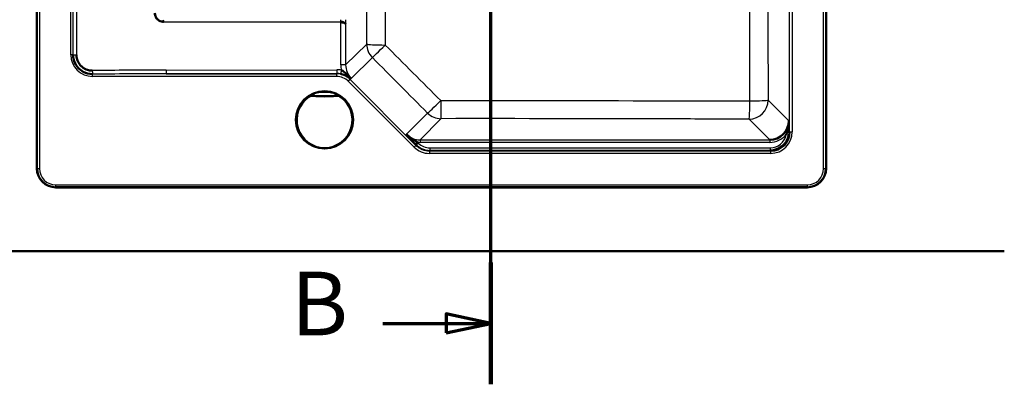
# Model space of a CAD drawing. Units: millimetres. Extents: x 0 to 2100, y 0 to 3898.
# Drawn here: x 747 to 1520, y 3044 to 3331 of the extents above; entities that cross this region are included whole.
import ezdxf

# ---------------------------------------------------------------- set-up
doc = ezdxf.new("R2010")
doc.units = ezdxf.units.MM
doc.header["$LTSCALE"] = 10
doc.linetypes.add('CHAIN', pattern=[0.3543, 0.2362, -0.0295, 0.0591, -0.0295])
doc.linetypes.add('LONG_DASH_DOTTED', pattern=[0.3001, 0.2362, -0.0295, 0.0049, -0.0295])
for name, color, linetype, lineweight in [('Section View Lines(ISO)', 7, 'LONG_DASH_DOTTED', 70), ('Visible Edges(ISO)', 7, 'Continuous', 50), ('Visible Tangent Edges(ISO)', 7, 'Continuous', 25)]:
    doc.layers.add(name, color=color, linetype=linetype, lineweight=lineweight)
doc.styles.add('Text__5.0mm', font='arial.ttf', dxfattribs={"width": 0.9})

# ---------------------------------------------------------------- blocks, each defined once
blk = doc.blocks.new('2dTransSection1')
at = {"layer": 'Section View Lines(ISO)', "linetype": 'CHAIN', "ltscale": 42.824814}
blk.add_line((111.691, 304.406), (111.691, 389.843), dxfattribs=at)
at = {"layer": 'Section View Lines(ISO)', "linetype": 'Continuous', "lineweight": 140}
for p, q in [((111.691, 380.27), (111.691, 389.843)), ((111.691, 304.406), (111.691, 313.979))]:
    blk.add_line(p, q, dxfattribs=at)
at = {"layer": 'Section View Lines(ISO)', "linetype": 'Continuous'}
for p, q in [((111.691, 385.057), (108.191, 385.807)), ((108.191, 385.807), (108.191, 384.307)), ((103.211, 385.057), (108.191, 385.057)), ((108.191, 385.057), (111.691, 385.057)), ((108.191, 384.307), (111.691, 385.057)), ((111.691, 309.192), (108.191, 309.942)), ((108.191, 309.942), (108.191, 308.442)), ((103.211, 309.192), (108.191, 309.192)), ((108.191, 309.192), (111.691, 309.192)), ((108.191, 308.442), (111.691, 309.192))]:
    blk.add_line(p, q, dxfattribs=at)
at = {"layer": 'Section View Lines(ISO)', "linetype": 'Continuous', "flags": 128}
for points in [[(108.191, 384.307), (111.691, 385.057), (108.191, 385.807), (108.191, 384.307)], [(108.191, 308.442), (111.691, 309.192), (108.191, 309.942), (108.191, 308.442)]]:
    blk.add_lwpolyline(points, dxfattribs=at)
at = {"layer": 'Section View Lines(ISO)'}
for points in [[(108.191, 384.307), (111.691, 385.057), (108.191, 385.807), (108.191, 384.307)], [(108.191, 308.442), (111.691, 309.192), (108.191, 309.942), (108.191, 308.442)]]:
    blk.add_solid(points, dxfattribs=at)
at = {"layer": 'Section View Lines(ISO)', "char_height": 5, "attachment_point": 7, "style": 'Text__5.0mm'}
for insert in [(96.003, 382.557), (96.003, 306.692)]:
    blk.add_mtext('B', dxfattribs=dict(at, insert=insert))

msp = doc.modelspace()

# ---------------------------------------------------------------- linework, layer by layer
at = {"layer": 'Visible Edges(ISO)'}
for p, q in [((760.41, 3213.66), (760.41, 3683.94)), ((1380.41, 3683.94), (1380.41, 3213.66)), ((1365.55, 3198.8), (775.27, 3198.8)), ((620.41, 3148.8), (1520.41, 3148.8))]:
    msp.add_line(p, q, dxfattribs=at)
msp.add_circle((986.4, 3251.8), 22.5, dxfattribs=at)
for centre, start, end in [((775.27, 3213.66), 180, 270), ((1365.55, 3213.66), 270, 0)]:
    msp.add_arc(centre, 14.86, start, end, dxfattribs=at)
for centre, major_axis, ratio, end_param in [((1335.98, 3251.23), (10.71, -10.71), 0.990441, 7.064785), ((1336.68, 3242.53), (10.71, -10.71), 0.990441, 7.064785), ((1336.33, 3242.88), (10.67, -10.67), 0.994432, 6.870072)]:
    msp.add_ellipse(centre, major_axis=major_axis, ratio=ratio, start_param=5.501585, end_param=end_param, dxfattribs=at)
for points, knots in [([(853.14, 3335.55), (853.14, 3334.81), (853.27, 3334.06), (853.52, 3333.36), (853.77, 3332.67), (854.14, 3332.01), (854.6, 3331.43), (855.06, 3330.86), (855.63, 3330.36), (856.25, 3329.96), (856.87, 3329.57), (857.57, 3329.27), (858.29, 3329.11), (858.62, 3329.04), (858.95, 3328.99), (859.28, 3328.96), (859.44, 3328.95), (859.59, 3328.95), (859.74, 3328.95)], [0, 0, 0, 0, 0.214938, 0.214938, 0.214938, 0.429882, 0.429882, 0.429882, 0.644859, 0.644859, 0.644859, 0.85989, 0.85989, 0.85989, 0.956143, 0.956143, 0.956143, 1, 1, 1, 1]), ([(1002.95, 3327.23), (1002.84, 3327.55), (1002.17, 3327.95), (1001.14, 3328.22), (1000.88, 3328.29), (1000.61, 3328.35), (1000.33, 3328.4), (999.93, 3328.47), (999.5, 3328.52), (999.07, 3328.54)], [0, 0, 0, 0, 0.6294231, 0.6294231, 0.6294231, 0.7836658, 0.7836658, 0.7836658, 1, 1, 1, 1]), ([(1002.95, 3327.23), (1002.95, 3327.23), (1002.95, 3327.23), (1002.95, 3327.23), (1002.94, 3327.25), (1002.94, 3327.27), (1002.93, 3327.28), (1002.92, 3327.32), (1002.9, 3327.35), (1002.88, 3327.39), (1002.87, 3327.41), (1002.86, 3327.42), (1002.85, 3327.44), (1002.74, 3327.6), (1002.56, 3327.76), (1002.31, 3327.93), (1002.08, 3328.08), (1001.77, 3328.24), (1001.43, 3328.39), (1001.1, 3328.52), (1000.73, 3328.65), (1000.34, 3328.74), (999.94, 3328.84), (999.51, 3328.91), (999.08, 3328.94)], [0, 0, 0, 0, 0.00283, 0.00283, 0.00283, 0.02788, 0.02788, 0.02788, 0.079929, 0.079929, 0.079929, 0.107353, 0.107353, 0.107353, 0.341521, 0.341521, 0.341521, 0.569113, 0.569113, 0.569113, 0.783282, 0.783282, 0.783282, 1, 1, 1, 1]), ([(804.02, 3287.8), (801.48, 3287.8), (798.94, 3288.46), (796.73, 3289.69), (793.78, 3291.33), (791.4, 3293.97), (790.06, 3297.07), (789.52, 3298.34), (789.15, 3299.69), (788.98, 3301.06), (788.9, 3301.67), (788.86, 3302.28), (788.86, 3302.9)], [0, 0, 0, 0, 0.320019, 0.320019, 0.320019, 0.747856, 0.747856, 0.747856, 0.922935, 0.922935, 0.922935, 1, 1, 1, 1]), ([(791.45, 3302.9), (791.45, 3302.39), (791.48, 3301.88), (791.55, 3301.39), (791.71, 3300.02), (792.12, 3298.66), (792.73, 3297.43), (793.33, 3296.2), (794.16, 3295.05), (795.15, 3294.09), (795.76, 3293.48), (796.45, 3292.94), (797.18, 3292.48), (798.37, 3291.73), (799.7, 3291.18), (801.06, 3290.87), (802, 3290.66), (802.97, 3290.56), (803.94, 3290.57)], [0, 0, 0, 0, 0.077392, 0.077392, 0.077392, 0.289954, 0.289954, 0.289954, 0.502474, 0.502474, 0.502474, 0.635702, 0.635702, 0.635702, 0.851742, 0.851742, 0.851742, 1, 1, 1, 1]), ([(1007.3, 3284.46), (1006.95, 3284.73), (1006.61, 3284.99), (1006.27, 3285.22), (1005.8, 3285.54), (1005.34, 3285.83), (1004.82, 3286.1), (1003.98, 3286.56), (1003, 3286.97), (1001.86, 3287.32), (1001.2, 3287.52), (1000.47, 3287.71), (999.72, 3287.87), (999.49, 3287.91), (999.26, 3287.96), (999.02, 3288)], [0, 0, 0, 0, 0.159468, 0.159468, 0.159468, 0.376584, 0.376584, 0.376584, 0.732371, 0.732371, 0.732371, 0.937726, 0.937726, 0.937726, 1, 1, 1, 1]), ([(999.51, 3290.93), (1000.29, 3290.58), (1001.01, 3290.12), (1001.65, 3289.62), (1002.63, 3288.88), (1003.49, 3288.06), (1004.34, 3287.25), (1005.32, 3286.3), (1006.27, 3285.41), (1007.3, 3284.46)], [0, 0, 0, 0, 0.236963, 0.236963, 0.236963, 0.590427, 0.590427, 0.590427, 1, 1, 1, 1]), ([(1351.05, 3251.1), (1351.05, 3251.09), (1351.05, 3251.08), (1351.05, 3251.07), (1351.1, 3248.99), (1350.86, 3246.9), (1350.45, 3244.82)], [0, 0, 0, 0, 0.0027645, 0.0027645, 0.0027645, 0.725465, 0.725465, 0.725465, 0.725465]), ([(1350.45, 3244.82), (1350.39, 3244.55), (1350.34, 3244.28), (1350.28, 3244), (1350.17, 3243.49), (1350.04, 3242.97), (1349.91, 3242.45)], [0.725465, 0.725465, 0.725465, 0.725465, 0.8204501, 0.8204501, 0.8204501, 0.999975, 0.999975, 0.999975, 0.999975]), ([(1050.88, 3240.52), (1050.89, 3240.51), (1050.9, 3240.51), (1050.9, 3240.5), (1050.91, 3240.49), (1050.93, 3240.47), (1050.94, 3240.46), (1051.52, 3239.85), (1052.14, 3239.26), (1052.78, 3238.71), (1053.84, 3237.79), (1054.98, 3236.95), (1056.17, 3236.16), (1057.17, 3235.5), (1058.23, 3234.88), (1059.3, 3234.3)], [0, 0, 0, 0, 0.0023127, 0.0023127, 0.0023127, 0.0079843, 0.0079843, 0.0079843, 0.2519814, 0.2519814, 0.2519814, 0.6568538, 0.6568538, 0.6568538, 1, 1, 1, 1])]:
    msp.add_open_spline(points, degree=3, knots=knots, dxfattribs=at)
msp.add_open_spline([(1349.91, 3242.45), (1349.72, 3241.7), (1349.45, 3240.96), (1349.11, 3240.28)], degree=3, dxfattribs=at)
at = {"layer": 'Visible Tangent Edges(ISO)'}
for p, q in [((760.88, 3213.66), (760.88, 3683.94)), ((762.37, 3683.94), (762.37, 3213.66)), ((1378.46, 3213.66), (1378.46, 3683.94)), ((1379.95, 3683.94), (1379.95, 3213.66)), ((1351.75, 3242.4), (1351.75, 3655.19)), ((1353.75, 3655.19), (1353.75, 3242.4)), ((787.08, 3302.9), (787.08, 3594.69)), ((788.86, 3302.9), (788.86, 3594.69)), ((791.45, 3594.69), (791.45, 3302.9)), ((859.74, 3328.95), (998.9, 3328.95)), ((998.91, 3328.55), (859.75, 3328.55)), ((999.07, 3295.02), (999.07, 3328.54)), ((1002.95, 3327.23), (1002.95, 3295.02)), ((1002.95, 3295.02), (1019.5, 3311.32)), ((788.86, 3302.9), (787.08, 3302.9)), ((788.86, 3302.9), (791.45, 3302.9)), ((1023.92, 3300.79), (1007.32, 3284.44)), ((804.02, 3285.96), (804.02, 3287.8)), ((861.83, 3290.94), (996.1, 3291.25)), ((996.18, 3288.26), (861.9, 3287.96)), ((861.9, 3287.96), (995.87, 3287.96)), ((995.87, 3287.96), (996.18, 3288.26)), ((995.87, 3287.96), (995.87, 3285.96)), ((1002.95, 3295.02), (999.07, 3295.02)), ((995.87, 3285.96), (804.02, 3285.96)), ((1006.43, 3283.58), (1005.03, 3282.18)), ((1056.79, 3230.42), (1005.03, 3282.18)), ((1007.3, 3284.46), (1006.43, 3283.58)), ((1006.43, 3283.58), (1058.2, 3231.82)), ((974.38, 3269.78), (973.96, 3270.4)), ((977.2, 3271.23), (977.13, 3270.48)), ((995.59, 3271.23), (995.66, 3270.48)), ((998.83, 3270.4), (998.41, 3269.78)), ((1334.84, 3267.31), (1351.05, 3251.1)), ((1050.88, 3240.52), (1067.3, 3257.18)), ((1077.82, 3252.77), (1061.46, 3236.16)), ((1336.11, 3236.16), (1319.9, 3252.37)), ((1351.35, 3242.8), (1351.75, 3242.4)), ((1351.75, 3242.4), (1353.75, 3242.4)), ((1057.9, 3232.9), (1059.3, 3234.3)), ((1059.99, 3233.62), (1058.58, 3232.21)), ((1059.3, 3234.3), (1059.99, 3233.62)), ((1061.46, 3236.16), (1061.46, 3234.16)), ((1061.46, 3236.16), (1336.11, 3236.16)), ((1336.11, 3234.16), (1061.46, 3234.16)), ((1336.11, 3236.16), (1336.11, 3234.16)), ((1349.13, 3240.26), (1351.09, 3239.87)), ((1058.2, 3231.82), (1056.79, 3230.42)), ((1058.58, 3232.21), (1057.9, 3232.9)), ((1058.2, 3231.82), (1058.58, 3232.21)), ((1069.15, 3227.84), (1068.77, 3227.46)), ((1068.77, 3227.46), (1068.77, 3225.46)), ((1068.77, 3227.46), (1336.81, 3227.46)), ((1069.15, 3229.83), (1069.15, 3227.84)), ((1069.15, 3229.83), (1336.43, 3229.83)), ((1336.43, 3227.84), (1069.15, 3227.84)), ((1336.43, 3229.83), (1336.43, 3227.84)), ((1336.81, 3227.46), (1336.43, 3227.84)), ((1336.81, 3227.46), (1336.81, 3225.46)), ((1336.81, 3225.46), (1068.77, 3225.46)), ((760.41, 3213.66), (760.88, 3213.66)), ((760.88, 3213.66), (762.37, 3213.66)), ((1378.46, 3213.66), (1379.95, 3213.66)), ((1380.41, 3213.66), (1379.95, 3213.66)), ((775.27, 3199.26), (775.27, 3200.75)), ((775.27, 3200.75), (1365.55, 3200.75)), ((775.27, 3198.8), (775.27, 3199.26)), ((1365.55, 3199.26), (775.27, 3199.26)), ((1365.55, 3200.75), (1365.55, 3199.26)), ((1365.55, 3198.8), (1365.55, 3199.26))]:
    msp.add_line(p, q, dxfattribs=at)
msp.add_circle((986.4, 3251.8), 22.5, dxfattribs=at)
for centre, radius, start, end in [((986.4, 3251.8), 22.47, 56.35707, 123.64293), ((986.4, 3251.8), 22.38, 123.74701, 56.25299), ((986.4, 3251.8), 21.63, 123.74701, 56.25299), ((986.4, 3370.8), 100.74, 264.72365, 275.27635), ((986.4, 3370.8), 99.99, 264.72365, 275.27635), ((775.27, 3213.66), 14.4, 180, 270), ((775.27, 3213.66), 12.9, 180, 270), ((1365.55, 3213.66), 14.4, 270, 0), ((1365.55, 3213.66), 12.9, 270, 0)]:
    msp.add_arc(centre, radius, start, end, dxfattribs=at)
for centre, major_axis, ratio, start_param, end_param in [((859.77, 3330.55), (0, 2), 0.026177, 1.570796, 2.498092), ((859.73, 3328.55), (0, 0.5), 0.026177, 4.712389, 5.639684), ((998.52, 3330.55), (0, -2), 0.315513, 0.643501, 1.570796), ((998.84, 3325.42), (3.57, 0.04), 0.986912, 1.490726, 1.541775), ((998.89, 3328.55), (0, -0.5), 0.026177, 1.570796, 2.498092), ((998.91, 3325.72), (0, 2.83), 0.999657, 6.226831, 6.283276), ((999.05, 3328.54), (-0.028, -0.499), 0.026135, 1.572273, 2.491639), ((1002.51, 3330.55), (0, 6), 0.08772, 4.126703, 4.712389), ((1034.44, 3311.32), (-10.52, 10.69), 0.992546, 0.796819, 1.57842), ((1034.44, 3311.32), (-15, 0.06), 0.045002, 0.087355, 1.544048), ((1034.44, 3311.32), (-10.62, -10.59), 0.012794, 0.122183, 1.520022), ((804.15, 3303.03), (-12.11, -12.11), 0.992433, 5.501585, 7.064785), ((878.47, 3285.96), (-190.94, 0), 0.026186, 4.799655, 5.113378), ((804.02, 3290.57), (-0.03, 3), 0.026175, 1.570506, 2.740458), ((878.55, 3285.96), (-190.94, 0), 0.010474, 4.799655, 5.113378), ((861.9, 3290.94), (0.01, -3), 0.026177, 4.712329, 6.195889), ((995.77, 3272.92), (10.58, 10.74), 0.994517, 6.275562, 7.057162), ((996.18, 3291.25), (0.01, -3), 0.026177, 4.712329, 6.195889), ((995.96, 3273.19), (14.15, 11.4), 0.990045, 0.699863, 0.889755), ((996.04, 3273.19), (11.7, 9.68), 0.986656, 0.687378, 0.877269), ((999.59, 3290.93), (-0.56, -2.95), 0.025718, 4.71727, 6.181307), ((1018.18, 3295.2), (15.1, 11.84), 0.990019, 2.481298, 2.697183), ((1018.08, 3295.2), (11.83, 9.57), 0.985499, 2.46629, 3.247891), ((995.77, 3272.92), (9.18, 9.33), 0.992546, 6.275562, 7.057162), ((977.46, 3274.28), (-0.29, -2.99), 0.390894, 0.009481, 0.919993), ((995.33, 3274.28), (0.29, -2.99), 0.390894, 5.363193, 6.273704), ((1077.82, 3267.71), (-10.64, -10.57), 0.028547, 0.122223, 1.526899), ((1077.82, 3267.71), (0.01, -15), 0.011108, 4.763558, 6.195913), ((1319.9, 3267.31), (-10.61, -10.61), 0.992433, 0.789196, 2.352396), ((1319.9, 3267.31), (-0.05, -15), 0.039159, 0.087334, 1.53604), ((1319.9, 3267.31), (15, 0.05), 0.035029, 4.751307, 6.195865), ((1077.82, 3267.71), (-10.69, 10.52), 0.992546, 1.563173, 2.344773), ((1336.68, 3242.53), (12.11, -12.11), 0.992433, 5.501585, 7.064785), ((1349.36, 3242.8), (2, 0.03), 0.18508, 4.990986, 6.194381), ((1061.59, 3251.23), (-10.62, -10.79), 0.990584, 6.275562, 7.057162), ((1061.59, 3251.23), (-12.02, -12.2), 0.992546, 0.64683, 0.773977), ((1069.25, 3242.88), (-9.19, -9.33), 0.992546, 6.275562, 7.057162), ((1335.98, 3251.23), (12.11, -12.11), 0.992433, 5.501585, 6.374026), ((1336.33, 3242.88), (9.26, -9.26), 0.992433, 5.501585, 6.870072), ((1068.9, 3242.53), (-12.02, -12.2), 0.992546, 6.275562, 7.057162), ((1068.9, 3242.53), (-10.62, -10.79), 0.990584, 6.275562, 7.057162), ((1069.25, 3242.88), (-10.58, -10.75), 0.994515, 6.275562, 7.057162)]:
    msp.add_ellipse(centre, major_axis=major_axis, ratio=ratio, start_param=start_param, end_param=end_param, dxfattribs=at)
for points, knots in [([(1320.48, 3266.79), (1320.38, 3327.44), (1320.36, 3388.09), (1320.36, 3448.77), (1320.36, 3509.46), (1320.38, 3570.14), (1320.48, 3630.8)], [0, 0, 0, 0, 0.500005, 0.500005, 0.500005, 1, 1, 1, 1]), ([(1334.84, 3630.28), (1334.65, 3569.79), (1334.52, 3509.28), (1334.52, 3448.77), (1334.52, 3388.27), (1334.65, 3327.79), (1334.84, 3267.31)], [0, 0, 0, 0, 0.500043, 0.500043, 0.500043, 1, 1, 1, 1]), ([(1019.5, 3311.32), (1019.68, 3357.1), (1019.86, 3402.93), (1019.86, 3448.76), (1019.86, 3494.6), (1019.68, 3540.46), (1019.5, 3586.27)], [0, 0, 0, 0, 0.499955, 0.499955, 0.499955, 1, 1, 1, 1]), ([(1034.06, 3575.12), (1034.1, 3540.74), (1034.07, 3506.35), (1034.03, 3471.94), (1033.97, 3418.16), (1034.14, 3364.37), (1034.04, 3310.64)], [0.0428225, 0.0428225, 0.0428225, 0.0428225, 0.4161723, 0.4161723, 0.4161723, 1, 1, 1, 1]), ([(859.75, 3328.55), (858.03, 3328.55), (856.33, 3329.23), (855.06, 3330.38), (853.8, 3331.53), (852.96, 3333.15), (852.78, 3334.85), (852.76, 3335.08), (852.75, 3335.32), (852.75, 3335.55)], [0, 0, 0, 0, 0.468529, 0.468529, 0.468529, 0.936912, 0.936912, 0.936912, 1, 1, 1, 1]), ([(978.22, 3272.38), (977.84, 3272.29), (977.47, 3272.18), (976.72, 3271.93), (976.36, 3271.78), (976, 3271.63), (975.65, 3271.47), (975.3, 3271.3), (974.61, 3270.92), (974.27, 3270.72), (973.95, 3270.5)], [-0.612433, -0.612433, -0.612433, -0.612433, -0.4589028, -0.4589028, -0.3053726, -0.3053726, -0.3053726, -0.1518424, -0.1518424, 0.0016878, 0.0016878, 0.0016878, 0.0016878]), ([(994.58, 3272.38), (994.47, 3272.41), (994.36, 3272.43), (993.85, 3272.55), (993.42, 3272.65), (992.26, 3272.88), (991.5, 3273.01), (989.48, 3273.28), (988.2, 3273.39), (985.95, 3273.42), (985, 3273.4), (983.31, 3273.27), (982.58, 3273.19), (981.05, 3272.97), (980.27, 3272.83), (979.06, 3272.58), (978.63, 3272.48), (978.22, 3272.38)], [-7.04204, -7.04204, -7.04204, -7.04204, -6.998682, -6.998682, -6.842905, -6.842905, -6.586031, -6.586031, -6.189997, -6.189997, -5.897579, -5.897579, -5.665914, -5.665914, -5.399465, -5.399465, -5.232935, -5.232935, -5.232935, -5.232935]), ([(998.85, 3270.5), (998.52, 3270.72), (998.19, 3270.92), (997.5, 3271.3), (997.15, 3271.47), (996.79, 3271.63), (996.43, 3271.78), (996.07, 3271.93), (995.33, 3272.18), (994.95, 3272.29), (994.58, 3272.38)], [-0.6139963, -0.6139963, -0.6139963, -0.6139963, -0.4604972, -0.4604972, -0.3069982, -0.3069982, -0.3069982, -0.1534991, -0.1534991, 0, 0, 0, 0]), ([(973.95, 3270.5), (974.18, 3270.65), (974.42, 3270.78), (974.93, 3271.01), (975.2, 3271.1), (975.47, 3271.17), (975.74, 3271.23), (976.03, 3271.28), (976.6, 3271.32), (976.89, 3271.32), (977.19, 3271.29)], [-0.0016878, -0.0016878, -0.0016878, -0.0016878, 0.1518424, 0.1518424, 0.3053726, 0.3053726, 0.3053726, 0.4589028, 0.4589028, 0.612433, 0.612433, 0.612433, 0.612433]), ([(973.95, 3270.49), (973.95, 3270.48), (973.95, 3270.47), (973.95, 3270.47), (973.96, 3270.45), (973.96, 3270.43), (973.96, 3270.41), (973.96, 3270.41), (973.96, 3270.4)], [-1.5001648, -1.5001648, -1.5001648, -1.5001648, -1.2251027, -1.2251027, -1.2251027, -0.6125514, -0.6125514, -0.5744707, -0.5744707, -0.5744707, -0.5744707]), ([(977.2, 3271.23), (976.92, 3271.25), (976.63, 3271.25), (976.07, 3271.21), (975.79, 3271.16), (975.51, 3271.09), (975.24, 3271.02), (974.97, 3270.93), (974.45, 3270.7), (974.2, 3270.56), (973.96, 3270.4)], [-0.2880539, -0.2880539, -0.2880539, -0.2880539, -0.2160404, -0.2160404, -0.144027, -0.144027, -0.144027, -0.0720135, -0.0720135, 0, 0, 0, 0]), ([(974.38, 3269.78), (974.58, 3269.91), (974.79, 3270.03), (975.23, 3270.23), (975.46, 3270.31), (975.7, 3270.37), (975.93, 3270.43), (976.17, 3270.46), (976.65, 3270.5), (976.89, 3270.5), (977.13, 3270.48)], [0, 0, 0, 0, 0.0720135, 0.0720135, 0.144027, 0.144027, 0.144027, 0.2160404, 0.2160404, 0.2880539, 0.2880539, 0.2880539, 0.2880539]), ([(977.2, 3271.23), (977.2, 3271.23), (977.2, 3271.23), (977.2, 3271.25), (977.19, 3271.27), (977.19, 3271.28), (977.19, 3271.29), (977.19, 3271.29), (977.19, 3271.29)], [0.5744707, 0.5744707, 0.5744707, 0.5744707, 0.6125514, 0.6125514, 1.2251027, 1.2251027, 1.2251027, 1.3098562, 1.3098562, 1.3098562, 1.3098562]), ([(977.19, 3271.29), (977.71, 3271.24), (978.26, 3271.19), (979.71, 3271.08), (980.62, 3271.02), (982.33, 3270.94), (983.13, 3270.91), (984.93, 3270.86), (985.93, 3270.85), (988.3, 3270.87), (989.66, 3270.9), (991.9, 3271.01), (992.77, 3271.06), (994.16, 3271.16), (994.69, 3271.21), (995.33, 3271.27), (995.47, 3271.28), (995.61, 3271.29)], [5.232935, 5.232935, 5.232935, 5.232935, 5.399465, 5.399465, 5.665914, 5.665914, 5.897579, 5.897579, 6.189997, 6.189997, 6.586031, 6.586031, 6.842905, 6.842905, 6.998682, 6.998682, 7.04204, 7.04204, 7.04204, 7.04204]), ([(995.61, 3271.29), (995.61, 3271.29), (995.61, 3271.29), (995.61, 3271.28), (995.6, 3271.27), (995.6, 3271.25), (995.59, 3271.23), (995.59, 3271.23), (995.59, 3271.23)], [1.1403493, 1.1403493, 1.1403493, 1.1403493, 1.2251027, 1.2251027, 1.2251027, 1.8376541, 1.8376541, 1.8757348, 1.8757348, 1.8757348, 1.8757348]), ([(998.83, 3270.4), (998.36, 3270.72), (997.83, 3270.95), (996.73, 3271.23), (996.15, 3271.28), (995.59, 3271.23)], [-0.2880539, -0.2880539, -0.2880539, -0.2880539, -0.1440268, -0.1440268, 0, 0, 0, 0]), ([(995.61, 3271.29), (995.9, 3271.32), (996.19, 3271.32), (996.77, 3271.28), (997.05, 3271.23), (997.32, 3271.17), (997.59, 3271.1), (997.86, 3271.01), (998.37, 3270.78), (998.61, 3270.65), (998.85, 3270.5)], [0, 0, 0, 0, 0.1534991, 0.1534991, 0.3069982, 0.3069982, 0.3069982, 0.4604972, 0.4604972, 0.6139963, 0.6139963, 0.6139963, 0.6139963]), ([(995.66, 3270.48), (996.14, 3270.52), (996.63, 3270.48), (997.56, 3270.25), (998.01, 3270.05), (998.41, 3269.78)], [0, 0, 0, 0, 0.1440268, 0.1440268, 0.2880539, 0.2880539, 0.2880539, 0.2880539]), ([(998.83, 3270.4), (998.83, 3270.41), (998.83, 3270.41), (998.83, 3270.43), (998.84, 3270.45), (998.84, 3270.47), (998.84, 3270.47), (998.84, 3270.48), (998.84, 3270.49)], [-1.8757348, -1.8757348, -1.8757348, -1.8757348, -1.8376541, -1.8376541, -1.2251027, -1.2251027, -1.2251027, -0.9500407, -0.9500407, -0.9500407, -0.9500407]), ([(1077.66, 3266.94), (1139.69, 3266.95), (1201.74, 3266.96), (1263.74, 3266.88), (1282.65, 3266.86), (1301.57, 3266.83), (1320.48, 3266.79)], [0, 0, 0, 0, 0.766248, 0.766248, 0.766248, 1, 1, 1, 1]), ([(1319.9, 3252.37), (1301.01, 3252.43), (1282.13, 3252.5), (1263.24, 3252.55), (1201.47, 3252.73), (1139.63, 3252.83), (1077.82, 3252.77)], [0, 0, 0, 0, 0.234097, 0.234097, 0.234097, 1, 1, 1, 1]), ([(1351.05, 3251.1), (1351.05, 3251.09), (1351.05, 3251.08), (1351.05, 3251.08), (1351.16, 3248.96), (1351.26, 3246.8), (1351.32, 3244.48), (1351.33, 3243.93), (1351.34, 3243.37), (1351.35, 3242.8)], [0, 0, 0, 0, 0.002528, 0.002528, 0.002528, 0.808426, 0.808426, 0.808426, 1, 1, 1, 1]), ([(1057.9, 3232.9), (1056.94, 3233.85), (1056, 3234.83), (1055.12, 3235.78), (1054.18, 3236.8), (1053.27, 3237.8), (1052.41, 3238.78), (1052.01, 3239.24), (1051.61, 3239.69), (1051.21, 3240.14), (1051.11, 3240.26), (1051, 3240.38), (1050.9, 3240.5), (1050.89, 3240.51), (1050.89, 3240.51), (1050.88, 3240.52)], [0, 0, 0, 0, 0.368483, 0.368483, 0.368483, 0.764019, 0.764019, 0.764019, 0.948446, 0.948446, 0.948446, 0.997926, 0.997926, 0.997926, 1, 1, 1, 1])]:
    msp.add_open_spline(points, degree=3, knots=knots, dxfattribs=at)
for points in [[(1034.04, 3310.64), (1048.59, 3296.08), (1063.13, 3281.52), (1077.66, 3266.94)], [(1067.3, 3257.18), (1052.85, 3271.73), (1038.39, 3286.27), (1023.92, 3300.79)], [(973.95, 3270.49), (973.95, 3270.5), (973.95, 3270.5), (973.95, 3270.5)], [(998.85, 3270.5), (998.84, 3270.5), (998.84, 3270.5), (998.84, 3270.49)], [(1351.35, 3242.8), (1351.37, 3241.83), (1351.28, 3240.83), (1351.09, 3239.87)]]:
    msp.add_open_spline(points, degree=3, dxfattribs=at)

# ---------------------------------------------------------------- block references
at = {"layer": 'Section View Lines(ISO)', "xscale": 10, "yscale": 10, "zscale": 10}
msp.add_blockref('2dTransSection1', (0, 0), dxfattribs=at)

doc.saveas('drawing.dxf')
